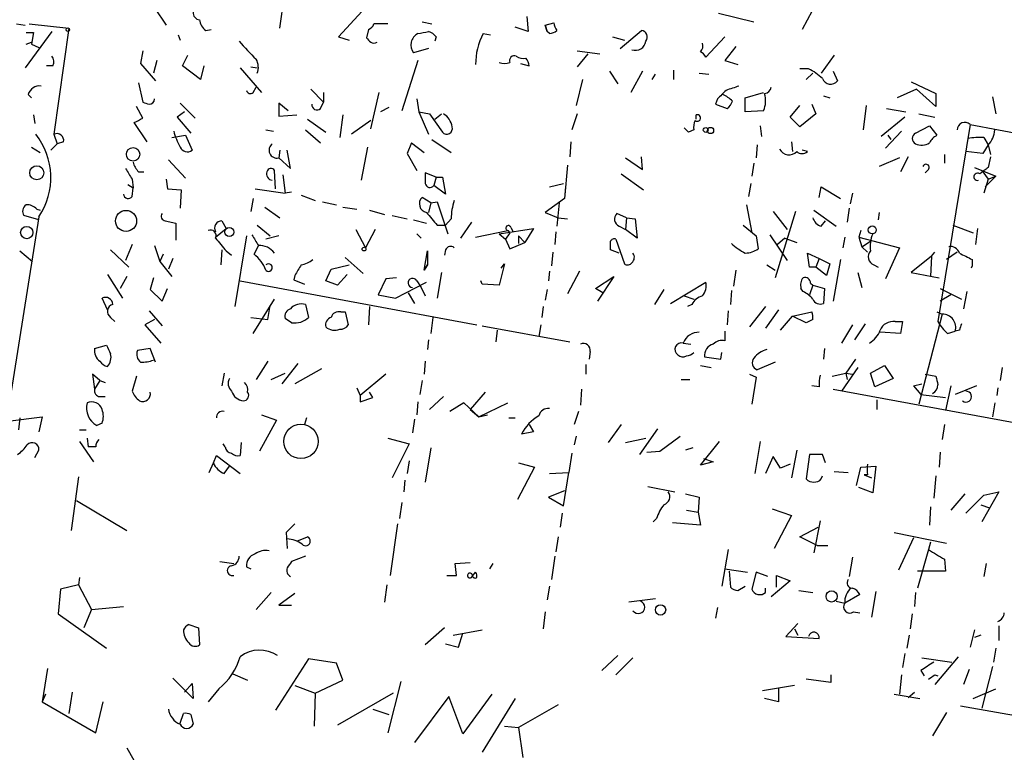
# Model space of a CAD drawing. Extents: x 8 to 735, y 0 to 876.
# Drawn here: x 598 to 675, y 166 to 224 of the extents above; entities that cross this region are included whole.
import ezdxf

# ---------------------------------------------------------------- set-up
doc = ezdxf.new("R2010")
doc.units = 0
doc.header["$MEASUREMENT"] = 0
doc.layers.add('MAIN', color=5, linetype='CONTINUOUS')

msp = doc.modelspace()

# ---------------------------------------------------------------- linework, layer by layer
at = {"layer": 'MAIN'}
for p, q in [((618.1513, 223.6893), (618.49, 226.1446)), ((608.2453, 225.298), (609.1767, 223.9433)), ((660.654, 225.806), (659.4687, 223.6046)), ((624.6707, 225.044), (622.808, 223.012)), ((637.7093, 224.6206), (637.794, 223.4353)), ((652.8647, 224.8746), (655.6587, 224.1973)), ((597.3233, 224.028), (598.0007, 223.9433)), ((598.3393, 224.028), (601.472, 223.6893)), ((601.472, 223.6893), (600.2867, 215.3073)), ((612.3093, 223.52), (612.7327, 223.6046)), ((625.1787, 223.6046), (625.0093, 222.9273)), ((626.7027, 224.028), (625.602, 224.028)), ((629.412, 224.1973), (630.174, 224.028)), ((637.794, 223.4353), (636.778, 223.774)), ((639.1487, 223.9433), (639.826, 224.1126)), ((639.1487, 223.9433), (639.318, 223.4353)), ((639.318, 223.4353), (639.1487, 223.9433)), ((600.1173, 223.4353), (598.0007, 220.5566)), ((598.0853, 223.3506), (598.678, 223.3506)), ((598.678, 223.3506), (598.5087, 222.4193)), ((610.108, 223.1813), (610.2773, 222.758)), ((622.808, 223.012), (623.6547, 222.758)), ((630.5127, 223.012), (630.428, 222.6733)), ((634.238, 223.266), (634.8307, 223.1813)), ((639.4873, 223.266), (639.318, 223.4353)), ((644.4827, 223.012), (645.414, 222.758)), ((645.0753, 222.0806), (646.7687, 223.52)), ((653.3727, 223.012), (651.8487, 221.4033)), ((598.0853, 222.4193), (598.5087, 222.5886)), ((598.5087, 222.4193), (599.1013, 222.1653)), ((629.92, 222.0806), (628.7347, 221.742)), ((654.2193, 222.25), (653.3727, 221.1493)), ((607.314, 221.9113), (607.1447, 220.8953)), ((610.4467, 220.726), (610.87, 221.5726)), ((641.6887, 221.9113), (643.4667, 221.6573)), ((642.5353, 221.6573), (641.6887, 220.6413)), ((662.0087, 221.5726), (660.9927, 220.1333)), ((600.202, 220.726), (599.694, 220.726)), ((607.1447, 220.8953), (608.33, 219.5406)), ((608.4147, 221.1493), (608.1607, 220.1333)), ((611.886, 219.6253), (610.4467, 220.726)), ((612.14, 220.726), (611.886, 219.6253)), ((615.0187, 220.5566), (616.712, 218.6093)), ((615.8653, 220.6413), (616.3733, 220.5566)), ((629.0733, 221.1493), (627.8033, 217.17)), ((637.2013, 220.8953), (637.8787, 220.726)), ((653.3727, 221.1493), (654.3887, 220.8106)), ((659.9767, 220.472), (659.2993, 220.472)), ((644.2287, 220.3026), (644.906, 219.2866)), ((646.8533, 220.3026), (645.922, 218.6093)), ((647.6153, 219.6253), (647.8693, 220.0486)), ((649.3087, 220.3873), (649.3087, 219.6253)), ((651.3407, 220.1333), (652.1027, 220.0486)), ((660.3153, 220.1333), (659.8073, 219.6253)), ((661.924, 220.3026), (662.2627, 219.5406)), ((606.9753, 219.3713), (607.314, 217.8473)), ((616.0347, 218.6093), (616.2887, 219.0326)), ((642.112, 219.6253), (641.604, 217.5933)), ((668.1047, 219.456), (670.052, 218.5246)), ((598.2547, 218.44), (598.5087, 218.186)), ((620.6067, 218.8633), (621.6227, 217.8473)), ((621.6227, 218.6093), (621.6227, 217.8473)), ((625.348, 215.7306), (626.0253, 218.6093)), ((628.9887, 218.1013), (629.158, 217.0853)), ((652.78, 218.1013), (652.6107, 217.678)), ((654.9813, 218.186), (656.4207, 218.6093)), ((654.9813, 217.0853), (654.9813, 218.186)), ((661.162, 218.3553), (661.67, 218.186)), ((668.528, 218.8633), (667.004, 218.186)), ((670.052, 217.5086), (668.528, 218.8633)), ((670.052, 218.5246), (670.052, 217.5086)), ((674.5393, 218.2706), (674.7933, 216.916)), ((607.314, 216.5773), (606.806, 217.5086)), ((610.2773, 217.7626), (611.4627, 216.5773)), ((618.8287, 217.17), (618.0667, 217.7626)), ((618.0667, 217.7626), (618.0667, 216.7466)), ((621.3687, 217.3393), (621.6227, 217.8473)), ((626.7873, 217.424), (626.11, 217.0853)), ((652.6107, 217.678), (653.542, 217.3393)), ((658.5373, 216.662), (659.2993, 217.5933)), ((660.2307, 217.678), (660.5693, 216.916)), ((664.5487, 217.5933), (664.2947, 215.646)), ((666.1573, 217.3393), (667.6813, 217.0853)), ((598.678, 216.8313), (598.7627, 216.154)), ((610.616, 217.0853), (610.0233, 216.662)), ((610.0233, 216.662), (611.124, 215.392)), ((618.0667, 216.7466), (619.506, 216.8313)), ((623.1467, 216.8313), (622.8927, 215.0533)), ((629.158, 217.0853), (629.92, 215.3073)), ((629.158, 217.0853), (630.0047, 216.916)), ((630.0047, 216.916), (631.0207, 215.4766)), ((630.428, 216.4926), (630.936, 216.916)), ((641.6887, 216.916), (641.2653, 215.646)), ((651.0867, 216.4926), (651.0867, 216.8313)), ((656.4207, 217.17), (654.9813, 217.0853)), ((659.2993, 215.9), (658.5373, 216.662)), ((660.5693, 216.916), (659.2993, 215.9)), ((667.5967, 216.662), (665.734, 215.138)), ((668.6973, 216.916), (669.9673, 216.662)), ((607.6527, 214.7146), (606.6367, 216.2386)), ((620.3527, 216.4926), (621.792, 215.4766)), ((625.348, 216.408), (623.824, 215.3073)), ((650.494, 215.4766), (650.1553, 215.8153)), ((656.1667, 215.9846), (656.2513, 215.138)), ((668.4433, 215.392), (669.544, 215.9846)), ((669.544, 215.9846), (670.1367, 215.2226)), ((672.7613, 216.0693), (670.2213, 200.4906)), ((672.7613, 216.0693), (734.1447, 204.47)), ((600.2867, 215.3073), (600.5407, 214.5453)), ((609.6, 215.0533), (610.7007, 215.2226)), ((610.7007, 215.2226), (611.2087, 214.0373)), ((617.0507, 215.646), (617.6433, 215.5613)), ((620.1833, 215.646), (621.3687, 214.63)), ((650.9173, 215.646), (650.494, 215.4766)), ((667.3427, 215.5613), (666.0727, 214.2066)), ((666.242, 215.2226), (666.496, 214.884)), ((673.862, 215.0533), (674.2007, 214.4606)), ((598.5087, 214.2913), (599.186, 213.868)), ((600.0327, 214.0373), (600.5407, 214.5453)), ((601.0487, 214.7146), (600.5407, 214.5453)), ((625.094, 214.2913), (624.586, 211.6666)), ((628.5653, 214.63), (628.2267, 213.7833)), ((628.5653, 214.63), (628.2267, 213.7833)), ((628.5653, 214.63), (629.5813, 213.868)), ((630.174, 214.884), (631.698, 213.868)), ((641.1807, 214.7146), (641.096, 213.5293)), ((655.9127, 214.4606), (655.828, 213.4446)), ((658.622, 214.7146), (658.7067, 213.9526)), ((674.2007, 214.4606), (673.7773, 213.7833)), ((674.2007, 214.4606), (674.37, 213.6986)), ((618.1513, 214.0373), (618.0667, 213.4446)), ((618.0667, 213.4446), (618.998, 212.598)), ((618.998, 212.598), (618.744, 214.0373)), ((628.2267, 213.7833), (628.9887, 212.4286)), ((645.4987, 213.4446), (646.8533, 212.5133)), ((646.8533, 212.5133), (646.7687, 213.5293)), ((659.892, 213.9526), (659.4687, 214.0373)), ((667.1733, 213.4446), (665.5647, 212.7673)), ((667.8507, 213.5293), (667.258, 212.344)), ((670.7293, 213.6986), (670.7293, 213.0213)), ((673.7773, 213.7833), (672.4227, 213.9526)), ((674.37, 213.5293), (674.2007, 212.6826)), ((609.346, 213.2753), (610.7007, 211.836)), ((640.9267, 212.852), (640.6727, 210.2273)), ((655.6587, 213.0213), (655.4893, 212.0053)), ((673.1, 212.6826), (674.7933, 212.0053)), ((606.9753, 212.344), (607.3987, 212.344)), ((617.8127, 210.9893), (617.728, 212.4286)), ((618.4053, 212.09), (618.5747, 210.6506)), ((630.5127, 211.9206), (629.666, 212.2593)), ((630.5127, 211.9206), (630.3433, 211.2433)), ((630.5127, 211.9206), (631.0207, 211.9206)), ((631.0207, 211.9206), (631.2747, 210.566)), ((645.16, 212.1746), (646.938, 210.9046)), ((669.4593, 212.5133), (669.2053, 212.2593)), ((673.7773, 212.344), (674.2007, 211.7513)), ((674.7933, 212.0053), (673.9467, 211.1586)), ((674.2007, 211.7513), (674.7933, 212.0053)), ((606.1287, 211.328), (606.552, 211.074)), ((606.4673, 211.7513), (606.552, 211.074)), ((609.1767, 211.7513), (609.2613, 210.9893)), ((631.2747, 210.566), (630.3433, 211.2433)), ((639.4873, 211.1586), (640.588, 211.4126)), ((640.7573, 211.1586), (640.6727, 210.2273)), ((655.4047, 211.4126), (655.2353, 210.3966)), ((660.8233, 210.312), (660.9927, 211.1586)), ((660.9927, 211.1586), (662.5167, 210.2273)), ((674.2007, 211.7513), (673.862, 210.6506)), ((606.4673, 210.3966), (606.552, 211.074)), ((609.2613, 210.9893), (610.362, 210.9046)), ((610.362, 210.9046), (610.2773, 209.4653)), ((616.204, 210.9893), (618.5747, 210.6506)), ((619.0827, 210.7353), (618.5747, 210.6506)), ((619.8447, 210.4813), (620.9453, 210.058)), ((630.0893, 209.8886), (629.412, 210.312)), ((663.448, 210.6506), (663.2787, 209.804)), ((616.0347, 210.2273), (615.8653, 209.2113)), ((616.966, 209.55), (618.1513, 208.7033)), ((621.538, 209.9733), (622.6387, 209.7193)), ((623.1467, 209.55), (624.2473, 209.3806)), ((630.0893, 209.8886), (629.92, 209.1266)), ((630.0893, 209.8886), (630.5973, 209.9733)), ((630.5973, 209.9733), (631.444, 207.4333)), ((640.6727, 210.2273), (639.1487, 209.1266)), ((640.2493, 209.8886), (640.08, 208.026)), ((655.066, 209.7193), (655.4893, 207.518)), ((599.1013, 208.788), (596.646, 193.294)), ((599.1013, 208.534), (597.916, 208.8726)), ((598.932, 209.3806), (599.186, 209.296)), ((625.2633, 209.296), (626.4487, 208.9573)), ((627.0413, 208.8726), (628.2267, 208.6186)), ((639.1487, 209.1266), (640.1647, 208.7033)), ((645.5833, 208.7033), (644.8213, 209.042)), ((657.1827, 209.2113), (658.2833, 207.772)), ((658.9607, 209.2113), (657.352, 203.962)), ((660.4, 209.296), (662.178, 208.026)), ((663.194, 209.4653), (663.0247, 208.3646)), ((665.5647, 209.1266), (665.48, 208.534)), ((609.092, 208.4493), (609.9387, 208.28)), ((609.9387, 208.28), (609.9387, 206.9253)), ((613.5793, 208.4493), (613.918, 207.8566)), ((616.3733, 208.1106), (617.3893, 207.264)), ((628.7347, 208.534), (629.7507, 208.28)), ((630.5973, 208.1106), (631.2747, 208.1106)), ((631.698, 208.6186), (631.2747, 208.1106)), ((633.3067, 208.3646), (632.46, 207.0946)), ((640.1647, 208.7033), (640.9267, 208.6186)), ((644.9907, 208.026), (645.4987, 207.772)), ((645.5833, 208.7033), (645.4987, 207.772)), ((645.5833, 208.7033), (646.2607, 208.6186)), ((646.2607, 208.6186), (646.43, 207.0946)), ((654.812, 208.1106), (655.828, 207.264)), ((660.9927, 208.026), (661.3313, 208.4493)), ((671.4067, 208.1106), (673.0153, 207.518)), ((613.0713, 207.1793), (613.918, 207.8566)), ((615.5267, 207.264), (614.5953, 201.676)), ((618.0667, 207.264), (617.0507, 207.01)), ((624.1627, 207.772), (624.9247, 206.3326)), ((625.6867, 207.772), (624.9247, 206.3326)), ((628.9887, 207.4333), (629.3273, 207.0946)), ((633.6453, 207.1793), (636.1853, 207.6873)), ((635.508, 207.4333), (638.2173, 207.8566)), ((635.508, 207.4333), (636.016, 207.01)), ((636.3547, 207.518), (636.016, 207.01)), ((636.1853, 207.6873), (636.3547, 207.518)), ((636.1853, 207.6873), (636.3547, 207.518)), ((636.4393, 207.9413), (636.6087, 207.6026)), ((637.032, 207.264), (637.032, 206.6713)), ((637.032, 207.264), (637.54, 206.756)), ((638.2173, 207.8566), (637.54, 206.756)), ((639.9953, 207.6026), (639.9107, 206.5866)), ((646.43, 207.0946), (645.4987, 207.772)), ((655.828, 207.264), (655.9973, 206.248)), ((656.9287, 207.3486), (658.2833, 205.3166)), ((664.1253, 207.6873), (663.956, 207.1793)), ((673.354, 207.8566), (673.1847, 206.5866)), ((606.4673, 206.5866), (605.9593, 205.3166)), ((608.2453, 206.502), (608.6687, 205.232)), ((616.458, 206.502), (616.1193, 205.8246)), ((616.1193, 205.8246), (616.458, 206.502)), ((636.016, 207.01), (636.3547, 206.248)), ((636.3547, 206.248), (637.54, 206.756)), ((644.7367, 207.01), (645.414, 205.0626)), ((658.114, 207.0946), (657.5213, 206.5866)), ((658.114, 207.0946), (659.0453, 206.756)), ((662.8553, 207.1793), (662.686, 206.3326)), ((663.956, 207.1793), (664.21, 206.4173)), ((663.956, 207.1793), (667.1733, 206.3326)), ((664.21, 206.4173), (664.8873, 206.8406)), ((664.21, 206.4173), (664.6333, 205.994)), ((597.5773, 206.0786), (598.5933, 205.232)), ((604.774, 206.1633), (606.2133, 204.8086)), ((608.9227, 205.8246), (608.6687, 205.232)), ((613.5793, 206.1633), (613.4947, 204.978)), ((613.918, 206.0786), (614.3413, 205.74)), ((629.5813, 204.5546), (629.8353, 206.0786)), ((629.8353, 206.0786), (629.8353, 204.978)), ((631.2747, 206.1633), (631.19, 205.74)), ((639.7413, 205.994), (639.6567, 204.8933)), ((644.9907, 205.9093), (644.3133, 206.1633)), ((660.0613, 204.8086), (659.892, 205.9093)), ((659.892, 205.9093), (660.8233, 205.486)), ((667.1733, 206.3326), (666.0727, 203.8773)), ((669.7133, 205.6553), (668.1047, 204.3853)), ((669.7133, 205.6553), (669.6287, 204.0466)), ((669.7133, 205.6553), (669.9673, 205.994)), ((671.7453, 205.994), (670.8987, 205.4013)), ((608.6687, 205.232), (609.6, 204.0466)), ((609.6847, 205.486), (609.346, 204.6393)), ((622.2153, 204.6393), (623.6547, 204.978)), ((623.316, 205.5706), (624.7553, 204.3006)), ((629.8353, 204.978), (629.5813, 204.5546)), ((629.5813, 204.5546), (629.8353, 204.978)), ((635.9313, 205.0626), (635.508, 203.3693)), ((635.6773, 204.724), (635.9313, 205.0626)), ((656.6747, 204.978), (657.352, 204.5546)), ((660.8233, 205.486), (660.5693, 204.8086)), ((660.8233, 205.486), (661.67, 205.0626)), ((661.67, 205.0626), (661.416, 204.1313)), ((662.5167, 205.4013), (661.924, 202.0993)), ((665.1413, 204.978), (665.48, 204.8086)), ((672.9307, 204.8933), (672.846, 204.724)), ((672.9307, 205.4013), (672.9307, 204.8933)), ((604.52, 204.216), (605.7053, 202.3533)), ((619.3367, 204.1313), (619.252, 203.7926)), ((621.792, 203.708), (622.2153, 204.6393)), ((623.4853, 204.216), (622.7233, 203.3693)), ((630.936, 204.3853), (630.5973, 202.3533)), ((639.4873, 204.47), (639.4027, 203.708)), ((641.858, 204.47), (640.9267, 202.692)), ((654.2193, 204.5546), (654.05, 203.2846)), ((660.5693, 204.8086), (660.0613, 204.8086)), ((661.416, 204.1313), (660.5693, 204.8086)), ((663.8713, 204.3853), (664.21, 203.2)), ((668.1047, 204.3853), (670.306, 203.962)), ((606.044, 204.0466), (605.536, 203.1153)), ((608.1607, 203.962), (607.9067, 203.0306)), ((615.0187, 203.708), (633.73, 200.2366)), ((619.252, 203.7926), (620.0987, 203.454)), ((622.7233, 203.3693), (621.792, 203.708)), ((626.5333, 203.8773), (625.9407, 202.6073)), ((627.38, 203.962), (626.5333, 203.8773)), ((627.2953, 202.3533), (629.7507, 203.6233)), ((628.9887, 203.708), (629.3273, 203.2)), ((634.1533, 203.454), (634.0687, 203.708)), ((635.508, 203.3693), (634.1533, 203.454)), ((643.128, 203.1153), (644.5673, 204.0466)), ((644.5673, 204.0466), (643.2973, 202.0993)), ((649.0547, 201.93), (651.8487, 203.6233)), ((660.3153, 203.3693), (660.0613, 202.6073)), ((660.146, 203.5386), (660.3153, 203.3693)), ((660.3153, 203.3693), (661.2467, 203.1153)), ((607.9067, 203.0306), (608.838, 202.0993)), ((608.838, 202.0993), (609.2613, 203.1153)), ((625.9407, 202.6073), (627.2953, 202.3533)), ((628.3113, 202.7766), (628.8193, 201.93)), ((629.3273, 203.2), (629.666, 202.5226)), ((639.318, 203.0306), (639.1487, 202.184)), ((643.7207, 202.7766), (643.128, 203.1153)), ((648.5467, 203.0306), (647.7847, 201.8453)), ((650.1553, 202.5226), (650.9173, 202.2686)), ((653.8807, 202.946), (653.796, 201.8453)), ((659.5533, 202.8613), (659.384, 203.1153)), ((661.2467, 203.1153), (661.162, 201.93)), ((670.3907, 203.1153), (672.084, 202.2686)), ((671.2373, 202.6073), (670.3907, 202.0993)), ((672.5073, 202.8613), (672.2533, 201.5066)), ((604.52, 201.422), (604.0967, 202.3533)), ((616.0347, 199.5593), (617.728, 202.2686)), ((617.22, 200.66), (617.3893, 201.7606)), ((620.1833, 201.8453), (620.4373, 200.8293)), ((650.748, 201.8453), (650.4093, 201.676)), ((607.822, 201.3373), (608.838, 200.152)), ((622.9773, 201.2526), (623.316, 201.2526)), ((623.316, 201.2526), (623.57, 200.2366)), ((625.2633, 201.676), (625.1787, 200.2366)), ((638.9793, 201.676), (638.8947, 200.8293)), ((653.6267, 201.3373), (653.542, 200.2366)), ((656.59, 201.676), (655.32, 200.0673)), ((657.606, 201.422), (656.59, 199.9826)), ((658.7067, 200.914), (660.2307, 201.2526)), ((670.56, 201.0833), (668.6973, 193.9713)), ((670.1367, 201.2526), (670.56, 201.0833)), ((604.774, 200.8293), (605.1127, 200.4906)), ((608.2453, 200.66), (607.4833, 200.2366)), ((607.4833, 200.2366), (608.7533, 198.7973)), ((615.8653, 200.8293), (617.22, 200.66)), ((619.0827, 200.406), (618.5747, 200.7446)), ((630.2587, 200.8293), (630.0893, 199.5593)), ((638.81, 200.2366), (638.6407, 199.3053)), ((657.7753, 199.8133), (658.7067, 200.914)), ((659.8073, 200.406), (658.7067, 200.914)), ((660.3153, 200.66), (659.8073, 200.406)), ((663.448, 200.2366), (662.6013, 198.7973)), ((664.464, 200.3213), (663.6173, 199.0513)), ((666.8347, 200.4906), (667.4273, 200.4906)), ((667.4273, 200.4906), (667.258, 199.5593)), ((634.1533, 200.152), (641.096, 198.882)), ((635.3387, 199.8133), (635.254, 198.882)), ((653.3727, 199.7286), (653.3727, 198.9666)), ((667.258, 199.5593), (665.6493, 199.644)), ((670.9833, 199.5593), (671.576, 199.7286)), ((671.9147, 199.8133), (671.576, 199.7286)), ((603.504, 198.374), (604.4353, 198.628)), ((629.92, 199.0513), (629.8353, 198.2893)), ((650.0707, 198.7973), (650.6633, 198.7126)), ((607.9067, 198.374), (606.8907, 198.2046)), ((608.33, 197.2733), (607.9067, 198.374)), ((642.7047, 198.12), (642.62, 197.5273)), ((653.034, 197.5273), (653.1187, 198.0353)), ((661.2467, 198.374), (661.162, 197.5273)), ((617.22, 197.358), (616.2887, 195.9186)), ((619.5907, 197.1886), (618.3207, 195.58)), ((629.666, 197.358), (629.5813, 196.342)), ((642.366, 197.104), (642.366, 196.342)), ((651.764, 197.6966), (653.034, 197.5273)), ((657.352, 197.2733), (655.9127, 196.6806)), ((663.702, 197.5273), (662.94, 196.4266)), ((603.9273, 195.834), (603.3347, 196.342)), ((603.3347, 196.342), (603.504, 195.1566)), ((613.7487, 196.4266), (613.5793, 195.4106)), ((617.474, 195.9186), (618.5747, 196.4266)), ((621.4533, 196.7653), (619.3367, 195.58)), ((626.5333, 196.342), (624.5013, 194.6486)), ((651.4253, 197.0193), (652.272, 196.85)), ((655.32, 196.342), (655.828, 196.088)), ((661.8393, 196.1726), (662.94, 196.4266)), ((663.8713, 196.85), (662.6013, 194.9873)), ((662.94, 196.4266), (663.448, 196.342)), ((662.94, 196.4266), (663.0247, 195.9186)), ((664.8873, 196.4266), (665.988, 197.0193)), ((665.226, 195.326), (664.8873, 196.4266)), ((665.988, 197.0193), (666.6653, 196.0033)), ((669.2053, 196.342), (670.052, 196.1726)), ((675.3013, 196.85), (675.132, 195.834)), ((603.9273, 195.834), (603.504, 195.1566)), ((603.9273, 195.834), (604.3507, 195.6646)), ((606.806, 196.1726), (606.4673, 194.9873)), ((629.412, 195.834), (629.2427, 194.7333)), ((649.9013, 195.9186), (650.5787, 195.9186)), ((655.828, 196.088), (655.4893, 193.9713)), ((666.6653, 196.0033), (665.226, 195.326)), ((668.274, 195.4106), (668.9513, 195.58)), ((668.274, 195.4106), (668.9513, 195.58)), ((624.2473, 195.2413), (624.5013, 194.6486)), ((625.5173, 194.4793), (625.2633, 194.9026)), ((634.4073, 194.9026), (633.222, 193.548)), ((642.0273, 195.1566), (641.9427, 193.8866)), ((660.8233, 195.326), (660.2307, 195.4106)), ((661.924, 195.1566), (700.8707, 187.96)), ((668.274, 195.4106), (668.8667, 194.7333)), ((668.8667, 194.7333), (670.814, 194.4793)), ((671.2373, 195.4106), (670.814, 193.4633)), ((673.2693, 195.4106), (671.576, 194.7333)), ((674.9627, 195.2413), (674.878, 194.6486)), ((603.9273, 194.564), (604.3507, 194.564)), ((624.5013, 194.6486), (624.5013, 194.1406)), ((624.5013, 194.1406), (625.5173, 194.4793)), ((629.0733, 194.1406), (628.9887, 193.1246)), ((631.1053, 194.564), (630.0047, 193.548)), ((632.714, 194.056), (631.6133, 193.3786)), ((633.8993, 192.9553), (632.714, 194.056)), ((633.8993, 192.9553), (636.1853, 194.056)), ((665.3953, 194.31), (665.3953, 193.548)), ((674.7087, 194.056), (674.5393, 192.9553)), ((633.222, 193.548), (633.8993, 192.9553)), ((641.7733, 193.3786), (641.4347, 192.3626)), ((596.646, 192.6166), (599.3553, 192.9553)), ((597.5773, 192.8706), (597.4927, 191.9393)), ((599.3553, 192.9553), (599.1013, 191.77)), ((604.0967, 192.4473), (603.6733, 192.278)), ((617.8973, 192.7013), (616.5427, 190.246)), ((616.712, 193.1246), (617.8973, 192.7013)), ((620.268, 192.8706), (620.0987, 192.3626)), ((628.8193, 192.786), (628.65, 191.6853)), ((633.8993, 192.9553), (634.5767, 193.1246)), ((636.27, 192.8706), (636.778, 192.8706)), ((602.3187, 191.9393), (602.8267, 191.9393)), ((638.2173, 191.77), (637.286, 191.6006)), ((637.8787, 192.3626), (638.2173, 191.77)), ((645.16, 192.3626), (644.144, 190.9233)), ((648.0387, 192.024), (646.5993, 189.992)), ((670.7293, 192.3626), (670.56, 191.1773)), ((602.3187, 191.008), (603.4193, 189.3993)), ((602.9113, 191.262), (602.996, 190.5846)), ((613.8333, 190.5846), (613.664, 190.8386)), ((615.1033, 190.9233), (615.0187, 189.9073)), ((626.7027, 191.262), (628.396, 190.8386)), ((628.396, 190.8386), (627.0413, 188.1293)), ((641.604, 191.4313), (641.4347, 190.754)), ((645.4987, 190.9233), (647.1073, 191.262)), ((648.208, 190.246), (649.8167, 191.4313)), ((651.4253, 189.1453), (652.9493, 191.008)), ((656.1667, 191.008), (655.7433, 188.468)), ((598.7627, 189.738), (599.1013, 190.3306)), ((603.5887, 190.5846), (602.996, 190.5846)), ((630.0893, 190.5), (629.666, 187.7906)), ((641.2653, 190.0766), (641.0113, 188.5526)), ((647.192, 190.1613), (648.208, 190.246)), ((650.8327, 190.5), (650.24, 190.3306)), ((659.0453, 190.3306), (658.622, 188.1293)), ((670.3907, 190.1613), (670.306, 188.976)), ((612.5633, 188.5526), (612.902, 189.3146)), ((612.902, 189.3146), (613.156, 189.9073)), ((613.156, 189.9073), (615.0187, 188.468)), ((628.396, 189.484), (628.2267, 188.468)), ((637.032, 189.3146), (638.302, 188.976)), ((652.4413, 189.3993), (651.4253, 189.1453)), ((651.6793, 189.6533), (652.4413, 189.3993)), ((657.1827, 189.8226), (656.59, 188.468)), ((657.7753, 188.8913), (657.1827, 189.8226)), ((660.0613, 189.992), (659.8073, 188.0446)), ((661.0773, 189.992), (660.0613, 189.992)), ((661.3313, 189.3146), (661.0773, 189.992)), ((613.7487, 188.468), (614.172, 189.0606)), ((638.302, 188.976), (636.9473, 186.436)), ((639.4873, 188.468), (641.0113, 188.5526)), ((640.588, 185.928), (641.0113, 188.5526)), ((658.5373, 189.23), (657.7753, 188.8913)), ((662.0087, 188.6373), (663.1093, 188.5526)), ((663.7867, 187.5366), (664.1253, 188.976)), ((664.1253, 188.976), (665.3107, 189.0606)), ((665.3107, 189.0606), (665.0567, 186.944)), ((602.234, 188.214), (601.6413, 183.9806)), ((628.0573, 187.96), (627.9727, 187.0286)), ((660.9927, 188.0446), (661.0773, 188.2986)), ((664.6333, 188.3833), (664.3793, 188.3833)), ((664.3793, 188.3833), (664.972, 188.1293)), ((670.052, 188.2986), (669.8827, 186.5206)), ((640.6727, 187.1133), (639.4027, 186.6053)), ((647.2767, 187.452), (649.3933, 187.0286)), ((665.0567, 186.944), (663.956, 187.3673)), ((675.0473, 187.0286), (673.6927, 184.658)), ((673.862, 186.7746), (675.0473, 187.0286)), ((602.0647, 186.3513), (606.044, 183.9806)), ((627.8033, 186.182), (627.634, 184.912)), ((639.4027, 186.6053), (640.588, 185.928)), ((650.24, 186.8593), (651.3407, 186.6053)), ((651.3407, 186.6053), (651.256, 185.42)), ((672.338, 186.8593), (671.2373, 185.5893)), ((672.4227, 185.3353), (673.862, 186.7746)), ((650.3247, 185.5893), (651.256, 185.42)), ((651.256, 185.42), (651.4253, 184.404)), ((657.098, 185.674), (658.622, 185.166)), ((669.6287, 185.8433), (669.544, 184.404)), ((673.608, 186.0126), (674.2853, 185.7586)), ((640.5033, 185.3353), (640.334, 184.2346)), ((647.954, 184.912), (647.7, 184.658)), ((658.622, 185.166), (657.2673, 182.5413)), ((660.908, 184.7426), (660.4, 182.2026)), ((619.3367, 184.4886), (618.6593, 183.8113)), ((627.4647, 184.4886), (626.872, 180.4246)), ((651.4253, 184.404), (649.224, 184.5733)), ((659.2993, 183.4726), (660.7387, 184.2346)), ((618.6593, 183.8113), (618.744, 182.5413)), ((619.506, 183.134), (620.3527, 183.4726)), ((640.1647, 183.4726), (639.9953, 182.2873)), ((660.654, 182.7953), (659.2993, 183.4726)), ((666.75, 183.8113), (670.8987, 182.9646)), ((668.274, 183.388), (667.0887, 180.848)), ((669.6287, 183.0493), (669.4593, 182.4566)), ((653.6267, 182.4566), (653.1187, 179.578)), ((660.654, 182.7953), (661.5007, 182.7953)), ((669.4593, 182.4566), (668.6127, 179.4086)), ((613.41, 181.5253), (614.5107, 181.356)), ((620.1833, 181.9486), (619.0827, 181.5253)), ((639.9107, 181.9486), (639.6567, 180.086)), ((663.448, 181.864), (663.194, 180.34)), ((670.7293, 181.6946), (670.814, 180.7633)), ((615.5267, 181.102), (615.8653, 180.9326)), ((632.0367, 181.356), (633.222, 181.4406)), ((632.1213, 180.4246), (632.0367, 181.356)), ((635, 181.356), (634.746, 180.9326)), ((653.3727, 180.9326), (655.1507, 180.6786)), ((653.7113, 180.7633), (653.796, 179.4933)), ((670.814, 180.7633), (668.6127, 180.7633)), ((674.0313, 181.356), (673.862, 180.34)), ((602.3187, 180.2553), (602.234, 179.6626)), ((631.3593, 180.4246), (632.1213, 180.4246)), ((633.3067, 180.2553), (633.6453, 180.6786)), ((655.828, 180.6786), (655.4893, 179.324)), ((656.7593, 180.34), (655.828, 180.6786)), ((658.5373, 180.0013), (657.0133, 178.7313)), ((657.4367, 179.4933), (657.4367, 180.4246)), ((657.4367, 180.4246), (658.5373, 180.0013)), ((600.7947, 179.324), (600.6253, 177.3766)), ((602.234, 179.6626), (600.7947, 179.324)), ((602.234, 179.6626), (603.25, 177.7153)), ((626.618, 179.6626), (626.4487, 178.308)), ((639.4873, 179.578), (639.318, 178.4773)), ((654.3887, 179.2393), (654.9813, 179.578)), ((656.59, 179.07), (656.59, 179.4086)), ((659.2147, 179.2393), (660.3153, 179.07)), ((665.3107, 179.1546), (664.972, 177.1226)), ((617.474, 179.07), (616.2887, 177.7153)), ((619.3367, 178.9853), (618.0667, 178.054)), ((647.8693, 178.562), (645.7527, 178.308)), ((662.178, 178.3926), (662.8553, 178.2233)), ((664.0407, 178.9006), (662.8553, 178.2233)), ((668.4433, 179.07), (668.3587, 177.9693)), ((603.25, 177.7153), (602.6573, 176.276)), ((603.25, 177.7153), (605.79, 177.9693)), ((618.0667, 178.054), (619.0827, 178.054)), ((652.78, 177.8846), (652.6107, 177.038)), ((600.6253, 177.3766), (604.4353, 174.6673)), ((639.1487, 177.546), (638.9793, 176.1913)), ((663.5327, 177.546), (664.0407, 177.4613)), ((668.1893, 177.3766), (668.02, 176.1913)), ((610.9547, 176.53), (611.7167, 176.276)), ((611.7167, 176.276), (611.8013, 174.9213)), ((631.19, 176.276), (629.666, 174.9213)), ((631.8673, 175.6833), (634.1533, 176.1066)), ((659.13, 176.6146), (658.1987, 175.5986)), ((658.876, 176.1913), (659.13, 175.6833)), ((673.1, 176.1066), (672.7613, 174.752)), ((675.0473, 176.4453), (675.0473, 175.26)), ((632.2907, 174.752), (632.6293, 175.8526)), ((658.1987, 175.5986), (660.8233, 175.4293)), ((667.9353, 175.6833), (667.766, 174.6673)), ((673.608, 175.6833), (673.1, 175.514)), ((631.2747, 175.006), (632.2907, 174.752)), ((674.7933, 174.6673), (674.624, 173.5666)), ((620.4373, 173.8206), (617.8127, 169.7566)), ((622.6387, 173.482), (620.4373, 173.8206)), ((644.906, 174.0746), (643.636, 172.8893)), ((646.0913, 173.9053), (644.7367, 172.5506)), ((667.5967, 174.244), (667.4273, 173.1433)), ((668.9513, 173.9053), (671.322, 173.5666)), ((671.83, 173.99), (669.9673, 171.7886)), ((599.7787, 173.0586), (599.3553, 170.434)), ((623.1467, 172.1273), (622.6387, 173.482)), ((672.6767, 172.974), (672.2533, 171.7886)), ((674.5393, 173.228), (673.6927, 169.926)), ((611.2933, 170.688), (609.6847, 172.2966)), ((614.426, 172.6353), (615.6113, 172.1273)), ((661.7547, 171.958), (659.8073, 172.212)), ((661.7547, 172.5506), (661.7547, 171.958)), ((667.3427, 172.5506), (667.1733, 171.0266)), ((668.8667, 172.8893), (669.1207, 172.466)), ((669.9673, 172.5506), (670.2213, 172.466)), ((610.616, 171.196), (611.2087, 171.8733)), ((611.2087, 171.8733), (611.2933, 170.688)), ((613.3253, 171.45), (612.4787, 170.434)), ((619.3367, 171.704), (620.9453, 171.1113)), ((620.9453, 171.1113), (623.1467, 172.1273)), ((627.7187, 172.0426), (626.7027, 167.9786)), ((658.876, 171.704), (656.336, 171.2806)), ((657.606, 171.5346), (657.606, 170.434)), ((673.0153, 170.688), (674.7933, 171.45)), ((599.6093, 171.0266), (599.3553, 170.434)), ((601.726, 171.196), (601.472, 169.5026)), ((620.9453, 171.1113), (620.8607, 168.4866)), ((627.126, 171.1113), (622.7233, 168.5713)), ((631.5287, 170.8573), (628.8193, 167.2166)), ((632.6293, 167.894), (631.5287, 170.8573)), ((634.9153, 171.0266), (632.6293, 167.894)), ((636.778, 170.688), (634.1533, 166.4546)), ((657.606, 170.434), (656.5053, 170.688)), ((666.75, 171.0266), (668.782, 170.688)), ((667.8507, 170.7726), (668.3587, 171.196)), ((599.3553, 170.434), (603.5887, 167.9786)), ((603.5887, 167.9786), (604.1813, 170.434)), ((625.5173, 169.8413), (626.7873, 169.418)), ((640.1647, 170.18), (637.032, 168.402)), ((671.9993, 170.0953), (683.6833, 168.0633)), ((610.2773, 168.7406), (610.5313, 169.5026)), ((611.124, 169.418), (611.2933, 168.656)), ((670.8987, 169.5873), (669.798, 167.7246)), ((635.9313, 168.4866), (637.032, 168.402)), ((637.032, 168.402), (637.3707, 166.0313)), ((606.044, 166.7933), (607.06, 165.0153))]:
    msp.add_line(p, q, dxfattribs=at)
for centre, radius in [((601.3873, 223.5765), 0.1411), ((651.8486, 215.646), 0.1893), ((652.2296, 215.6037), 0.2468), ((606.549, 213.7223), 0.5347), ((598.9284, 212.2613), 0.559), ((605.9923, 208.4543), 0.8337), ((598.1352, 207.5327), 0.4904), ((665.0197, 207.7433), 0.3121), ((614.1631, 207.5692), 0.3603), ((624.8188, 206.2268), 0.1496), ((619.8232, 191.015), 1.3571), ((661.8114, 178.7641), 0.4474), ((648.2738, 177.6871), 0.4084)]:
    msp.add_circle(centre, radius, dxfattribs=at)
for centre, radius, start, end in [((611.8282, 224.9037), 0.5378, 174.065721, 267.132806), ((612.9019, 224.4513), 1.1039, 184.400696, 237.530798), ((624.8821, 224.3244), 0.7785, 292.394546, 337.621867), ((640.783, 224.172), 0.9588, 183.551733, 222.844497), ((709.8536, 307.4329), 119.7487, 224.885409, 225.114592), ((629.5488, 222.3607), 1.0225, 117.710263, 217.23412), ((587.1774, 434.9968), 215.836, 281.192728, 281.421942), ((629.581, 222.3341), 1.1522, 36.039438, 72.889228), ((638.8989, 220.8417), 5.2537, 152.519453, 180.339173), ((639.4286, 224.2215), 0.9573, 273.51548, 312.879217), ((646.7014, 223.0021), 0.5223, 320.990738, 82.596025), ((633.1201, 238.4332), 24.0647, 220.911888, 225.619224), ((625.602, 222.9276), 0.4236, 233.157154, 306.842846), ((646.2936, 222.7627), 0.8186, 249.484095, 353.730146), ((651.0016, 222.2924), 0.6297, 312.290215, 19.634851), ((599.6699, 221.0526), 0.6243, 328.458631, 44.22122), ((615.1727, 220.5946), 1.2862, 338.981999, 29.810081), ((636.7145, 221.1282), 0.3891, 67.613458, 202.386542), ((637.4132, 222.1657), 0.8731, 230.912826, 284.018736), ((636.9217, 220.6666), 0.9588, 3.551733, 42.844497), ((651.1289, 221.1067), 0.7785, 22.394546, 67.621866), ((635.9314, 221.9957), 1.1004, 247.370923, 292.624271), ((658.3776, 216.9865), 3.8348, 45.251444, 65.354987), ((661.7182, 219.9625), 0.6888, 201.50331, 322.230069), ((599.1352, 218.2199), 0.9076, 81.41367, 165.965288), ((738.6377, -35.0443), 267.7345, 108.322042, 108.551232), ((656.4629, 219.075), 0.552, 274.405074, 355.594926), ((607.8219, 218.1014), 0.4234, 270.013532, 359.986468), ((615.823, 218.821), 0.2993, 188.143638, 315), ((822.4685, 49.0901), 239.4973, 134.885425, 135.114575), ((652.3144, 216.2812), 2.3347, 44.998265, 67.620265), ((654.6675, 217.9594), 1.9227, 335.759754, 17.094842), ((649.8905, 344.755), 133.8593, 251.453817, 251.683013), ((621.0905, 217.6297), 0.4021, 173.101204, 313.770838), ((652.8654, 218.27), 1.1506, 306.016391, 342.917772), ((522.2954, 385.7429), 189.3282, 296.453843, 296.683013), ((630.4276, 215.7303), 1.3657, 7.138026, 60.249395), ((651.1854, 216.5914), 0.2594, 225, 112.363316), ((631.3632, 215.7576), 0.443, 219.366754, 18.74987), ((652.1024, 215.9), 1.212, 155.219577, 192.097068), ((672.3379, 215.6545), 0.5927, 44.412161, 180.82177), ((594.5054, 211.8735), 5.5356, 326.124198, 38.338778), ((600.5195, 214.8204), 0.5397, 348.694232, 115.553719), ((613.9645, 216.5028), 4.2996, 192.648921, 210.954386), ((668.6691, 214.9686), 0.4798, 118.071082, 241.923298), ((670.8564, 213.9101), 1.4969, 118.737847, 151.253601), ((673.6084, 209.2923), 5.7666, 87.479459, 100.151814), ((672.7942, 215.7649), 1.9182, 317.159088, 356.446211), ((610.8383, 214.5137), 0.6035, 201.625105, 307.864991), ((617.9164, 214.0428), 0.6168, 125.444812, 284.103833), ((668.917, 215.5835), 1.1412, 245.474186, 303.328014), ((658.4296, 214.5299), 0.844, 208.900314, 316.843586), ((659.4687, 214.3761), 0.5988, 225.006765, 314.986468), ((608.1796, 213.5116), 1.6774, 193.993164, 224.113543), ((669.2731, 212.6827), 0.2517, 317.704876, 160.363017), ((800.8619, 43.0787), 211.6803, 126.752594, 126.981777), ((817.8477, 339.1503), 246.8039, 210.84815, 211.077377), ((617.618, 212.1747), 0.5115, 160.672423, 263.343165), ((617.4458, 212.2875), 0.3155, 26.565051, 169.687035), ((841.3658, 211.8359), 211.7002, 179.885408, 180.114564), ((673.3496, 211.9425), 0.2899, 53.189394, 287.897504), ((630.0427, 211.4804), 0.3828, 190.20309, 321.735184), ((606.1569, 210.5942), 0.368, 184.395123, 327.519254), ((629.887, 209.8066), 0.6936, 133.223956, 258.665764), ((598.4047, 209.2152), 0.5968, 122.358529, 215.03213), ((598.1822, 208.7338), 0.9903, 40.782042, 95.615598), ((637.1525, 208.3982), 5.459, 162.298913, 177.686108), ((609.1626, 208.8303), 0.3875, 146.88812, 259.502061), ((884.2033, 420.293), 330.662, 219.688772, 219.917929), ((645.2542, 208.5921), 0.6243, 133.896797, 245.039648), ((613.5593, 207.8856), 0.5641, 87.968006, 210.110219), ((636.2446, 207.882), 0.2035, 16.939222, 253.060778), ((661.2889, 208.9997), 1.0177, 196.932197, 253.080214), ((612.6734, 207.2894), 0.443, 333.915005, 116.073378), ((827.8538, 333.9252), 246.8296, 210.85116, 211.080343), ((667.3419, 206.4596), 2.484, 156.921649, 188.822973), ((867.5116, 418.2758), 330.662, 219.692107, 219.921274), ((616.5525, 205.0474), 1.4577, 36.249611, 93.717072), ((631.6698, 206.0222), 0.4195, 47.724474, 160.347095), ((644.6097, 206.7137), 0.3224, 66.799076, 156.82241), ((475.0133, 206.502), 169.3003, 359.885375, 0.114591), ((657.0977, 210.1419), 4.7322, 227.171669, 243.433866), ((671.208, 205.6911), 0.7396, 17.158544, 100.911862), ((614.1945, 203.4364), 3.0673, 21.380303, 51.132483), ((645.6427, 205.5734), 0.5604, 310.505926, 36.824913), ((654.9394, 207.7281), 1.8193, 271.319699, 305.555251), ((665.3889, 205.6147), 0.6832, 137.2361, 248.749929), ((799.4226, 459.6551), 283.981, 243.320357, 243.54954), ((617.2623, 204.7663), 0.2993, 225.013536, 134.986464), ((831.2471, 77.5658), 246.8296, 148.922635, 149.151838), ((619.3586, 207.2836), 2.3563, 281.905565, 306.980293), ((645.6718, 205.3745), 0.4047, 230.42467, 325.846582), ((628.6648, 203.5571), 0.3574, 24.980083, 267.626736), ((650.6208, 203.327), 1.2631, 320.444741, 13.566481), ((660.3153, 203.3694), 0.9653, 142.12814, 195.261365), ((659.685, 203.5198), 0.4614, 2.33528, 106.58506), ((651.905, 201.2668), 1.2936, 103.879402, 153.434949), ((658.7499, 201.0422), 1.9886, 38.076638, 66.171495), ((604.3507, 201.8172), 0.5932, 2.714827, 115.351229), ((605.0618, 201.3034), 0.5547, 102.334988, 238.740368), ((619.8596, 200.7347), 1.1568, 73.750494, 138.143113), ((660.9079, 202.5225), 0.6447, 203.192756, 293.212594), ((619.1855, 200.9039), 0.6312, 107.280921, 194.617437), ((622.818, 200.6418), 0.6312, 75.382563, 162.719079), ((659.3845, 200.8295), 0.9461, 349.679445, 26.565051), ((670.583, 200.0422), 1.0414, 342.473327, 91.265574), ((619.3518, 201.9239), 1.5416, 259.946806, 314.760842), ((622.4028, 200.2266), 0.6312, 107.280921, 194.617437), ((622.9773, 200.5755), 0.6827, 262.88227, 330.239505), ((666.6807, 199.3841), 1.1171, 82.07661, 157.406174), ((672.9302, 201.9297), 3.0674, 207.979423, 230.602432), ((798.9917, 157.7448), 133.8593, 161.453816, 161.683013), ((622.4785, 200.8678), 1.0545, 229.383973, 293.127249), ((651.2814, 198.3571), 1.2882, 87.361692, 160.019173), ((663.8637, 200.4404), 1.8925, 299.747134, 340.648803), ((773.9445, 282.9592), 189.3281, 206.450446, 206.679643), ((642.1756, 198.2258), 0.5396, 348.69215, 115.567878), ((649.9341, 198.2975), 0.5181, 74.713846, 236.389676), ((652.6952, 197.8096), 0.938, 105.704595, 186.918945), ((653.1186, 198.0635), 0.9382, 74.285299, 136.217957), ((604.5137, 198.1985), 1.0248, 170.139701, 235.097291), ((603.6306, 197.6967), 1.1713, 319.407726, 12.519788), ((607.6382, 197.9082), 0.8041, 158.370598, 232.142514), ((650.0354, 198.219), 0.5247, 222.288382, 303.462909), ((650.2653, 198.7383), 0.9588, 273.551733, 312.844497), ((657.1823, 196.4272), 1.9301, 105.248089, 142.130224), ((604.8587, 198.0353), 1.1516, 216.024081, 252.896174), ((607.1449, 200.4055), 3.1322, 269.996342, 288.923755), ((656.1349, 197.2415), 0.6033, 142.115855, 248.389053), ((614.8819, 195.5995), 0.8167, 150.36824, 228.554055), ((614.8498, 195.0721), 0.7801, 347.451277, 49.41862), ((663.1971, 195.5796), 2.3873, 163.508337, 186.097947), ((839.4792, 238.1633), 174.5531, 193.919662, 194.148821), ((603.9461, 195.0249), 0.4613, 163.411395, 267.664214), ((608.2885, 195.7923), 1.9912, 203.846208, 231.904188), ((607.314, 194.7757), 0.6062, 245.2275, 12.084854), ((615.4059, 195.3383), 1.121, 198.247455, 263.175497), ((615.2727, 194.6486), 0.4233, 270, 36.875312), ((669.4456, 195.5092), 0.7758, 297.014213, 358.97341), ((672.4459, 194.5562), 0.4317, 230.046576, 93.080448), ((604.4663, 193.6702), 1.6022, 166.066104, 240.334071), ((603.2867, 193.2949), 0.8486, 17.352414, 116.254058), ((602.6149, 192.9977), 1.5807, 339.622982, 20.37362), ((613.6217, 192.927), 0.4691, 74.292832, 186.905348), ((639.4314, 192.8114), 0.8231, 86.10582, 163.874841), ((640.2647, 190.1543), 3.3113, 119.369724, 154.10123), ((598.561, 190.378), 0.5424, 354.986332, 136.120374), ((604.5442, 190.5259), 0.9573, 137.120783, 176.48452), ((596.0963, 192.0657), 2.4537, 302.315026, 327.684974), ((614.4263, 190.6696), 0.5991, 188.157154, 261.842846), ((614.8493, 190.6694), 0.7807, 229.405074, 282.531992), ((614.3411, 189.9072), 1.5563, 202.381136, 247.627074), ((876.2831, 188.8066), 211.6502, 179.885381, 180.114592), ((660.4, 188.6091), 0.8185, 223.604026, 316.395974), ((648.335, 186.6476), 0.6693, 288.437656, 34.696778), ((651.221, 183.8625), 3.4314, 141.201202, 162.190762), ((618.7016, 181.3133), 1.9904, 51.916983, 88.77941), ((620.1949, 183.1378), 0.3701, 224.146209, 64.764271), ((617.0509, 180.9601), 1.4345, 79.80947, 126.182123), ((860.5853, 499.5606), 370.2487, 238.921647, 239.15084), ((614.1931, 181.9134), 0.7417, 281.525044, 2.720065), ((616.4241, 181.2376), 0.9075, 104.036243, 188.592573), ((745.9017, 96.6041), 152.6259, 146.192738, 146.421942), ((614.3914, 180.7979), 0.3919, 97.344428, 287.72295), ((619.2095, 180.8056), 0.5114, 155.544918, 245.569954), ((633.1963, 180.4162), 0.1952, 2.466601, 304.455595), ((633.603, 180.4246), 0.2116, 180, 306.875312), ((633.2643, 180.3822), 0.4827, 344.757375, 37.88123), ((663.4481, 179.832), 0.4234, 143.140927, 269.986468), ((654.448, 180.1962), 0.9587, 227.151439, 266.453861), ((656.134, 179.6057), 0.7036, 203.602798, 310.405183), ((664.1464, 178.3715), 1.2995, 127.055954, 186.548086), ((663.2365, 178.5621), 0.8725, 22.826965, 75.97172), ((646.5146, 177.9128), 0.5088, 213.690068, 70.553719), ((663.2363, 177.927), 0.4827, 142.12814, 307.88123), ((674.6602, 177.5401), 0.8144, 291.805329, 354.446932), ((611.2516, 175.8097), 0.7791, 112.400936, 157.599064), ((611.9496, 176.1014), 1.4183, 179.789934, 225.454197), ((660.3978, 175.5029), 0.4318, 350.186482, 167.196322), ((611.4588, 175.41), 0.5968, 212.358529, 305.024269), ((616.5589, 171.9808), 2.5316, 55.797099, 127.472827), ((610.1468, 175.4036), 5.0728, 308.797571, 343.819716), ((838.6919, -80.7603), 305.2519, 123.574175, 123.803368), ((585.0633, 299.3813), 152.6261, 303.57027, 303.799453), ((610.849, 170.0637), 1.5194, 188.417022, 247.896775), ((610.7008, 168.5714), 0.9465, 63.440363, 100.316217), ((610.7853, 168.8676), 0.5503, 202.613458, 337.386542)]:
    msp.add_arc(centre, radius, start, end, dxfattribs=at)

doc.saveas('drawing.dxf')
